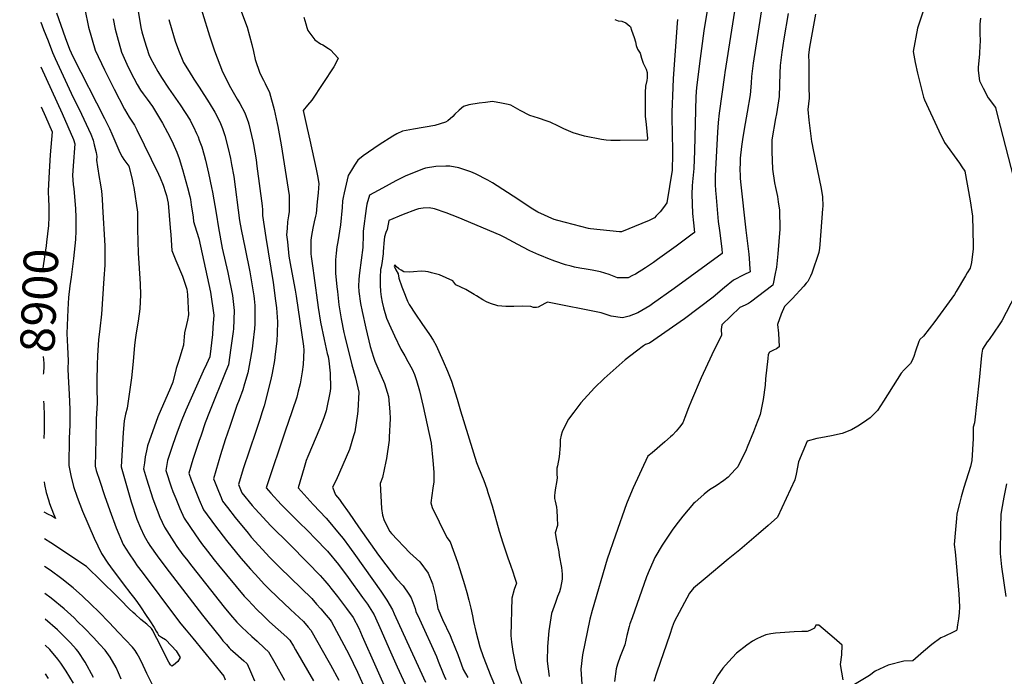
# Model space of a CAD drawing. Units: inches. Extents: x 2593834 to 2599203, y 1512726 to 1518148.
# Drawn here: x 2593889 to 2594713, y 1516280 to 1516829 of the extents above; entities that cross this region are included whole.
import ezdxf
from ezdxf.enums import TextEntityAlignment as Align

# ---------------------------------------------------------------- set-up
doc = ezdxf.new("R2010")
doc.units = ezdxf.units.IN
doc.header["$MEASUREMENT"] = 0
doc.layers.add('tile_2643_30_contour_10ft', color=203, linetype='Continuous')
doc.styles.add('Arial', font='arial.ttf')

msp = doc.modelspace()

# ---------------------------------------------------------------- linework, layer by layer
at = {"layer": 'tile_2643_30_contour_10ft'}
for points, elevation in [([(2594491.08, 1516861.71), (2594478.99, 1516785.03), (2594478.67, 1516782.82), (2594474.18, 1516751.04), (2594473.47, 1516743.29), (2594472.87, 1516735.21), (2594471.06, 1516698.67), (2594470.98, 1516694.96), (2594471.03, 1516691.6), (2594471.21, 1516685.92), (2594471.38, 1516683.76), (2594473.51, 1516660.36), (2594474.44, 1516652.72), (2594476.52, 1516637.46), (2594476.94, 1516633.62), (2594436.75, 1516604.2), (2594418.57, 1516591.39), (2594416.21, 1516589.83), (2594406.28, 1516583.77), (2594399.12, 1516581.24), (2594393.37, 1516579.7), (2594383.86, 1516581.23), (2594377.94, 1516583.06), (2594375.62, 1516583.92), (2594330.67, 1516592.72), (2594328.84, 1516591.9), (2594325.26, 1516590.06), (2594322.76, 1516588.68), (2594321.33, 1516588.24), (2594319, 1516588.28), (2594316.71, 1516589.14), (2594316.31, 1516589.27), (2594309.47, 1516589.36), (2594302.59, 1516589.19), (2594295.73, 1516589.16), (2594289.2, 1516589.79), (2594288.96, 1516589.82), (2594283.01, 1516591.8), (2594279.67, 1516593.18), (2594276.51, 1516594.88), (2594271.27, 1516598.17), (2594269.41, 1516599.32), (2594262.39, 1516603.57), (2594253.98, 1516607.38), (2594251.42, 1516610.57), (2594245.92, 1516613.26), (2594240.16, 1516615.58), (2594237.97, 1516616.31), (2594233.54, 1516617.53), (2594230.68, 1516618.22), (2594228.52, 1516618.59), (2594225.04, 1516618.68), (2594218.58, 1516618.35), (2594215.47, 1516618.08), (2594210.52, 1516618.12), (2594208.13, 1516619.54), (2594206.29, 1516620.8), (2594204.16, 1516622.77), (2594202.77, 1516624.02), (2594202.27, 1516622.98), (2594203.84, 1516619.89), (2594205.62, 1516616.51), (2594206.28, 1516612.93), (2594208.9, 1516605.58), (2594209.98, 1516602.75), (2594213.61, 1516593.71), (2594214.96, 1516590.78), (2594220.14, 1516582.81), (2594225.49, 1516574.93), (2594231.94, 1516565.86), (2594234.88, 1516560.96), (2594237.39, 1516556.6), (2594239.68, 1516551.63), (2594243.3, 1516543.36), (2594246.88, 1516535.07), (2594250.36, 1516526.76), (2594255.15, 1516511.55), (2594257.99, 1516501.98), (2594271.36, 1516458.73), (2594272.98, 1516454.39), (2594277.28, 1516443.53), (2594279.84, 1516436.47), (2594280.85, 1516433.57), (2594281.89, 1516430.24), (2594284.35, 1516422.25), (2594290.31, 1516401.07), (2594293.36, 1516391.41), (2594297.38, 1516378.89), (2594299.59, 1516372.77), (2594301.7, 1516366.94), (2594303.05, 1516362.69), (2594304.62, 1516357.62), (2594302.89, 1516352.39), (2594300.83, 1516345.13), (2594299.87, 1516313.85), (2594300.51, 1516308.14), (2594301.51, 1516300.22), (2594304.53, 1516286.08), (2594308.99, 1516273.65)], 8760), ([(2594036.18, 1516854.02), (2594047.78, 1516815.69), (2594051.96, 1516803.3), (2594058.74, 1516785.61), (2594065.43, 1516772.69), (2594071.09, 1516762.8), (2594073.26, 1516759.27), (2594077.37, 1516751.23), (2594080.44, 1516743.09), (2594080.58, 1516742.67), (2594080.76, 1516741.96), (2594084.07, 1516727.61), (2594084.62, 1516724.91), (2594086.74, 1516712.09), (2594087.49, 1516706.77), (2594092, 1516673.35), (2594092.15, 1516670.25), (2594092.19, 1516665.28), (2594094.85, 1516646.85), (2594101.16, 1516609.19), (2594103.19, 1516593.96), (2594103.96, 1516588.04), (2594104.66, 1516576.38), (2594104.57, 1516566.95), (2594104.26, 1516560.07), (2594102.87, 1516549.42), (2594102.15, 1516544), (2594100.14, 1516533.48), (2594099.1, 1516528.07), (2594093.5, 1516506.04), (2594091.75, 1516500.09), (2594090.23, 1516495.31), (2594086.53, 1516484.67), (2594075.96, 1516453.33), (2594072.07, 1516440.05), (2594074.77, 1516433.24), (2594083.55, 1516422.46), (2594086.08, 1516419.67), (2594099.13, 1516405.66), (2594114.75, 1516390.17), (2594129.71, 1516374.92), (2594140.36, 1516363.99), (2594144.37, 1516359.44), (2594147.64, 1516355.7), (2594149.44, 1516353.47), (2594155.05, 1516346.35), (2594162.48, 1516336.46), (2594168.08, 1516328.76), (2594172.77, 1516319.91), (2594175.7, 1516313.26), (2594198.45, 1516261.85)], 8820), ([(2594466.65, 1516852.29), (2594461.44, 1516820.04), (2594459.38, 1516805.35), (2594458.3, 1516796.93), (2594455.22, 1516772.54), (2594454.8, 1516765.02), (2594453.65, 1516719.45), (2594453.03, 1516704.88), (2594451.98, 1516693.53), (2594451.65, 1516690.36), (2594451.47, 1516683.23), (2594452.03, 1516667.07), (2594452.81, 1516659.16), (2594453.54, 1516651.08), (2594451.68, 1516649.69), (2594438.23, 1516639.76), (2594422.82, 1516628.51), (2594419.31, 1516626.07), (2594412.62, 1516621.48), (2594404.2, 1516616.27), (2594401.89, 1516615.16), (2594398.06, 1516613.34), (2594389.36, 1516613.15), (2594382.2, 1516615.89), (2594374.92, 1516618.36), (2594368.08, 1516619.62), (2594362.87, 1516620.42), (2594357.66, 1516621.29), (2594353.27, 1516622.17), (2594350.5, 1516622.87), (2594345.8, 1516624.08), (2594336.86, 1516627.19), (2594330.88, 1516629.46), (2594325.59, 1516631.67), (2594323.37, 1516632.6), (2594315.95, 1516635.94), (2594310.11, 1516638.95), (2594302.32, 1516643.1), (2594298.48, 1516645.07), (2594294.82, 1516646.91), (2594291.06, 1516648.81), (2594255.9, 1516663.7), (2594245.82, 1516667.68), (2594236.06, 1516670.99), (2594231.77, 1516671.9), (2594226.51, 1516671.63), (2594222.72, 1516671.04), (2594220.24, 1516670.18), (2594209.81, 1516666.28), (2594197.97, 1516661.25), (2594196.54, 1516653.67), (2594195.36, 1516651.15), (2594194.3, 1516647.5), (2594193.63, 1516642.27), (2594193.51, 1516638.4), (2594193.28, 1516635.34), (2594193.12, 1516633.33), (2594191.89, 1516625.3), (2594191.35, 1516622.27), (2594191.04, 1516620.28), (2594190.76, 1516613.56), (2594190.68, 1516606.94), (2594190.97, 1516601.84), (2594191.53, 1516597.34), (2594192.36, 1516592.77), (2594193.44, 1516588.14), (2594195.97, 1516579.46), (2594198.2, 1516574.46), (2594202.67, 1516564.75), (2594208.01, 1516553.41), (2594211.19, 1516547.77), (2594213.82, 1516543.13), (2594217.33, 1516536.74), (2594219.27, 1516532.37), (2594221.06, 1516527.22), (2594223.6, 1516518.62), (2594226.63, 1516505.57), (2594233.24, 1516474.7), (2594234.76, 1516460.14), (2594235.57, 1516450.56), (2594235.45, 1516442.31), (2594234.58, 1516437.19), (2594232.99, 1516424.82), (2594234.12, 1516420.95), (2594239.95, 1516408.96), (2594246.49, 1516395.74), (2594249.15, 1516392.3), (2594255.26, 1516375.07), (2594257.35, 1516369.09), (2594261.29, 1516356.33), (2594263.17, 1516349.81), (2594264.93, 1516343.45), (2594266.59, 1516336.52), (2594267.82, 1516330.31), (2594268.66, 1516325.41), (2594270.63, 1516317.14), (2594274.1, 1516304.22), (2594276.77, 1516296.1), (2594283.28, 1516279.63), (2594298.8, 1516242.92)], 8770), ([(2594511.62, 1516850.4), (2594502.82, 1516792.96), (2594501.3, 1516781.73), (2594500.95, 1516776.16), (2594500.17, 1516766.37), (2594497.75, 1516751.98), (2594495.11, 1516737.61), (2594493.76, 1516729.02), (2594492.98, 1516723.2), (2594491.96, 1516713.53), (2594491.74, 1516707.52), (2594491.69, 1516706.06), (2594491.9, 1516696.71), (2594492.14, 1516693.52), (2594496.54, 1516653), (2594499.13, 1516633.01), (2594499.48, 1516629.44), (2594500.08, 1516620.66), (2594500.18, 1516618.16), (2594494.93, 1516615.69), (2594486.19, 1516611.25), (2594478.71, 1516605.17), (2594469.15, 1516596.9), (2594445.27, 1516578.93), (2594416.05, 1516558.41), (2594412.75, 1516557.48), (2594411.04, 1516556.27), (2594405.1, 1516551.79), (2594395.57, 1516544.55), (2594378.1, 1516529.05), (2594369.98, 1516521.12), (2594358.61, 1516508.62), (2594352.58, 1516500.62), (2594348.32, 1516494.98), (2594344.96, 1516488.59), (2594342.97, 1516484.35), (2594342.21, 1516481.55), (2594341.36, 1516477.61), (2594341.13, 1516472.73), (2594340.52, 1516463.4), (2594338.95, 1516455.71), (2594338.38, 1516453.73), (2594338.42, 1516448.75), (2594338.82, 1516445.85), (2594338.19, 1516441.73), (2594337.4, 1516437.48), (2594336.87, 1516433.43), (2594336.62, 1516430.7), (2594336.49, 1516428.43), (2594336.94, 1516426.13), (2594337.68, 1516423.78), (2594338.25, 1516421.13), (2594338.59, 1516418.29), (2594338.85, 1516412.64), (2594338.93, 1516405.79), (2594337.16, 1516399.75), (2594338.31, 1516393.24), (2594340.01, 1516383.78), (2594340.53, 1516380.82), (2594342.26, 1516370.76), (2594342.84, 1516365.1), (2594342.79, 1516360.95), (2594341.44, 1516353.51), (2594340.78, 1516350.36), (2594339.05, 1516346.42), (2594337.21, 1516341.44), (2594333.93, 1516332.29), (2594331.84, 1516317.75), (2594330.76, 1516304.46), (2594330.48, 1516292.23), (2594332.08, 1516279.56)], 8750), ([(2593943.38, 1516838.07), (2593946.64, 1516823.12), (2593952.06, 1516803.77), (2593959.83, 1516787.49), (2593967.98, 1516771.18), (2593976.67, 1516754.44), (2593980.7, 1516747.82), (2593985.11, 1516740.96), (2593987.11, 1516737.14), (2594005.05, 1516700.06), (2594006.5, 1516696.9), (2594009.13, 1516690.66), (2594011.12, 1516684.68), (2594011.75, 1516682.12), (2594013.2, 1516675.79), (2594014.17, 1516665.45), (2594015.03, 1516655.11), (2594015.44, 1516649.21), (2594016.39, 1516636), (2594019.72, 1516627.76), (2594025.11, 1516614.62), (2594028.95, 1516603.77), (2594029.32, 1516599.15), (2594029.68, 1516593.52), (2594030.37, 1516582.29), (2594029.43, 1516577.66), (2594028.45, 1516574.11), (2594027.04, 1516567.22), (2594026.56, 1516563.5), (2594026.44, 1516560.8), (2594026.18, 1516556.96), (2594024.72, 1516552.43), (2594022.33, 1516544.93), (2594019.94, 1516537.43), (2594017.27, 1516525.75), (2594015.16, 1516521.08), (2594004.46, 1516496.96), (2593995.99, 1516472.65), (2593994.99, 1516468.33), (2593994.04, 1516463.37), (2593993.33, 1516458.4), (2593992.69, 1516453.41), (2593995.24, 1516444.97), (2594000.46, 1516428.15), (2594006.4, 1516412.78), (2594010.17, 1516404.56), (2594017.98, 1516392.12), (2594020.49, 1516388.34), (2594025.55, 1516381.3), (2594028.51, 1516377.55), (2594033.14, 1516371.71), (2594060.13, 1516337.61), (2594065.43, 1516331.08), (2594070.65, 1516324.98), (2594071.33, 1516324.27), (2594074.9, 1516320.62), (2594079.01, 1516316.76), (2594083.36, 1516312.94), (2594087.69, 1516309.1), (2594093.98, 1516303.08), (2594097.21, 1516299.96), (2594102.43, 1516290.74), (2594110.59, 1516276.3)], 8860), ([(2593988.1, 1516836.49), (2593990.33, 1516822.9), (2593991.12, 1516819.16), (2593993.5, 1516811.63), (2593997.17, 1516800.26), (2593998.57, 1516797.24), (2594004.63, 1516785.92), (2594007.73, 1516781.07), (2594013.63, 1516772.13), (2594023.42, 1516757.97), (2594031.56, 1516745.1), (2594031.92, 1516744.48), (2594034.54, 1516739.59), (2594037.05, 1516734.11), (2594038.25, 1516731.12), (2594039.31, 1516728.49), (2594041.33, 1516722.76), (2594043.39, 1516715.78), (2594044.53, 1516711.71), (2594047.07, 1516700.7), (2594049.63, 1516688.95), (2594050.42, 1516684.98), (2594053.51, 1516667.47), (2594055.47, 1516655.16), (2594058.53, 1516638.18), (2594063.3, 1516617.74), (2594067.02, 1516598.42), (2594068.36, 1516585.98), (2594067.83, 1516570.49), (2594067.6, 1516568.4), (2594065.81, 1516554.66), (2594063.71, 1516540.43), (2594061.49, 1516535.17), (2594047.86, 1516500.89), (2594044.27, 1516491.82), (2594040.74, 1516481.4), (2594039, 1516476.26), (2594033.96, 1516461.13), (2594030.53, 1516449.6), (2594032.61, 1516444.07), (2594039.31, 1516427.35), (2594042.88, 1516419.08), (2594052.73, 1516405.33), (2594062.02, 1516393.4), (2594074.06, 1516378.54), (2594082.08, 1516369.21), (2594085.95, 1516364.98), (2594093.84, 1516356.47), (2594097.46, 1516352.8), (2594104.59, 1516345.8), (2594115.49, 1516335.58), (2594126.39, 1516325.35), (2594130.37, 1516320.73), (2594132.64, 1516318.09), (2594147.95, 1516291.2), (2594149.14, 1516289.11), (2594156.17, 1516276.29)], 8840), ([(2594072.92, 1516840.1), (2594079.34, 1516823.17), (2594083.32, 1516808.69), (2594084.63, 1516802.57), (2594086.1, 1516795.87), (2594089.81, 1516784.43), (2594092.89, 1516778.67), (2594094.4, 1516775.87), (2594098.02, 1516768.26), (2594101.83, 1516754.03), (2594104.4, 1516742.4), (2594104.94, 1516739.86), (2594107.81, 1516724.64), (2594114.53, 1516682.24), (2594114.6, 1516674.89), (2594114.5, 1516668.7), (2594114.04, 1516665.02), (2594113.23, 1516660.13), (2594112.68, 1516654.52), (2594112.34, 1516649.33), (2594112.98, 1516643.36), (2594114.31, 1516631.44), (2594115.83, 1516622.22), (2594119.58, 1516602.77), (2594120.35, 1516597.9), (2594126.55, 1516556.09), (2594126.89, 1516552.58), (2594126.22, 1516540.53), (2594125.47, 1516534.62), (2594123.59, 1516524.54), (2594122.09, 1516518.26), (2594120.87, 1516513.32), (2594113.42, 1516491.16), (2594111.77, 1516486.63), (2594095.33, 1516437.35), (2594099.23, 1516432.95), (2594107.92, 1516423.33), (2594121.94, 1516409.31), (2594130.72, 1516400.75), (2594136.06, 1516395.29), (2594146.48, 1516384.32), (2594155.69, 1516373.18), (2594163.87, 1516362.37), (2594175.98, 1516345.53), (2594179.93, 1516339.89), (2594185.54, 1516330.98), (2594191.36, 1516317.83), (2594198.14, 1516302.51), (2594204.93, 1516287.53), (2594213.22, 1516269.41)], 8810), ([(2594644.88, 1516836.47), (2594640.32, 1516822.22), (2594636.69, 1516802.6), (2594638.34, 1516793.38), (2594640.35, 1516784.5), (2594645.24, 1516764.54), (2594646.2, 1516762.14), (2594658.09, 1516736.36), (2594662.72, 1516726.57), (2594675.4, 1516709.25), (2594677.44, 1516706.25), (2594679.97, 1516702.42), (2594684.33, 1516677.69), (2594686.2, 1516664.77), (2594686.8, 1516640.56), (2594686.7, 1516637.42), (2594685.57, 1516626.18), (2594684.31, 1516621.42), (2594681.9, 1516617.35), (2594680.44, 1516614.89), (2594672.61, 1516601.86), (2594671.08, 1516599.39), (2594669.1, 1516596.23), (2594654.67, 1516576.76), (2594645.18, 1516564.31), (2594642.13, 1516561.44), (2594641.42, 1516559.91), (2594638.69, 1516551.76), (2594637.27, 1516547.46), (2594635.51, 1516543.41), (2594634.51, 1516541.5), (2594631.39, 1516538.48), (2594629.15, 1516536.29), (2594626.69, 1516533.41), (2594623.24, 1516528.21), (2594611.81, 1516509.96), (2594606.66, 1516502.2), (2594600.58, 1516496.05), (2594597.86, 1516493.92), (2594594.12, 1516491.45), (2594590.39, 1516489.07), (2594584.95, 1516485.99), (2594577.14, 1516482.88), (2594568.4, 1516480.92), (2594559.43, 1516479.24), (2594556.15, 1516478.71), (2594548.04, 1516476.48), (2594540.76, 1516459.16), (2594538.6, 1516448.72), (2594537.51, 1516444.03), (2594523.24, 1516412.78), (2594515.21, 1516405.79), (2594507.16, 1516398.83), (2594491.72, 1516385.49), (2594481.88, 1516377.54), (2594462.46, 1516361.49), (2594452.75, 1516353.34), (2594449.46, 1516349.3), (2594436.77, 1516325.16), (2594435.07, 1516320.65), (2594432.93, 1516314.72), (2594422.15, 1516283.09), (2594419.72, 1516275.37)], 8720), ([(2593919.67, 1516835.03), (2593927.09, 1516814.3), (2593930.59, 1516804.64), (2593933.37, 1516798.6), (2593959.9, 1516746.66), (2593964.26, 1516738.23), (2593966.08, 1516733.66), (2593971.89, 1516720.2), (2593972.9, 1516718.04), (2593974.64, 1516714.5), (2593976.24, 1516712.24), (2593980.39, 1516706.6), (2593983.18, 1516695.77), (2593984.06, 1516691.19), (2593984.48, 1516688.85), (2593987.59, 1516668.17), (2593987.59, 1516656.11), (2593987.54, 1516654.08), (2593988.13, 1516633.9), (2593988.73, 1516625.38), (2593989.37, 1516616.86), (2593989.84, 1516608.18), (2593990.03, 1516598.87), (2593989.51, 1516587.33), (2593988.1, 1516577), (2593986.45, 1516567.03), (2593985.89, 1516563.25), (2593985.14, 1516556.94), (2593983.9, 1516543.25), (2593982.5, 1516529.5), (2593978.81, 1516503.98), (2593977.63, 1516498.99), (2593976.54, 1516493.38), (2593975.6, 1516483.84), (2593975.02, 1516473.9), (2593974.03, 1516454.92), (2593982.21, 1516425.75), (2593986.95, 1516411.17), (2593990.17, 1516403.82), (2593993.11, 1516397.18), (2593996.53, 1516391.41), (2593997.86, 1516389.21), (2594003.95, 1516380.36), (2594011.19, 1516370.75), (2594042.03, 1516330.76), (2594046.44, 1516325.2), (2594057.03, 1516311.98), (2594059.11, 1516309.4), (2594061.98, 1516306.12), (2594064.4, 1516303.42), (2594065.41, 1516302.39), (2594067.3, 1516300.64), (2594076.51, 1516292.65), (2594079.15, 1516290.29), (2594079.26, 1516290.15), (2594082.23, 1516283.55), (2594085.53, 1516275.69)], 8870), ([(2593967.27, 1516830.1), (2593968.87, 1516821.39), (2593970.54, 1516815.17), (2593974.22, 1516802.05), (2593978.71, 1516792.16), (2593981.69, 1516785.79), (2593987.21, 1516775.03), (2593990.22, 1516770.32), (2593992.3, 1516767.34), (2593995.72, 1516762.68), (2594000.02, 1516756.65), (2594008.52, 1516742.78), (2594012.72, 1516734.86), (2594016.47, 1516727.29), (2594018.17, 1516723.47), (2594020.38, 1516718.46), (2594022.39, 1516713.15), (2594025.37, 1516703.93), (2594029.47, 1516688.86), (2594031.37, 1516681.18), (2594031.81, 1516678.86), (2594032.58, 1516674.43), (2594034.12, 1516664.04), (2594034.53, 1516660.38), (2594035.67, 1516656.72), (2594038.82, 1516646.04), (2594048.73, 1516601.18), (2594051.34, 1516582.07), (2594050.72, 1516571.58), (2594050.35, 1516565.89), (2594048.15, 1516547.02), (2594045.37, 1516540.95), (2594042.56, 1516535.01), (2594028.11, 1516502.47), (2594024.6, 1516494.38), (2594020.88, 1516483.99), (2594017.27, 1516473.58), (2594012.71, 1516460.24), (2594012.13, 1516456.88), (2594011.35, 1516451.9), (2594015.87, 1516438.34), (2594017.27, 1516434.4), (2594019.57, 1516428.43), (2594023.08, 1516420.14), (2594026.76, 1516411.92), (2594036.09, 1516397.94), (2594041.21, 1516390.88), (2594046.09, 1516384.25), (2594051.74, 1516377.22), (2594055.42, 1516372.68), (2594076.94, 1516346.69), (2594080.06, 1516343.37), (2594087.41, 1516335.56), (2594093.01, 1516330.19), (2594098.14, 1516325.32), (2594112.55, 1516312.36), (2594115.1, 1516309.75), (2594118.01, 1516304.86), (2594119.87, 1516301.74), (2594134.85, 1516275.75)], 8850), ([(2594013.72, 1516829.41), (2594014.26, 1516827.42), (2594019, 1516811.4), (2594021.95, 1516803.71), (2594026.11, 1516793.63), (2594030.7, 1516786.05), (2594034.66, 1516779.54), (2594039.27, 1516772.93), (2594047.62, 1516759.61), (2594052.17, 1516751.97), (2594056.54, 1516743.77), (2594058.67, 1516738.32), (2594060.56, 1516732.51), (2594063.55, 1516721.36), (2594065.39, 1516713.09), (2594066.31, 1516708.09), (2594068.05, 1516698.14), (2594073.03, 1516661.23), (2594074.28, 1516653.62), (2594077.7, 1516637.5), (2594081.54, 1516618.21), (2594082.1, 1516614.91), (2594084.79, 1516598.19), (2594085.11, 1516595.68), (2594085.65, 1516589.94), (2594085.68, 1516574.58), (2594085.41, 1516570.39), (2594084.21, 1516558.88), (2594083.49, 1516553.68), (2594081.65, 1516542.92), (2594079.95, 1516533.56), (2594077.23, 1516524.55), (2594075.64, 1516519.53), (2594072.6, 1516510.94), (2594070.79, 1516506.22), (2594064.72, 1516488.75), (2594060.96, 1516477.64), (2594057.16, 1516465.07), (2594051.3, 1516444.83), (2594052.07, 1516442.86), (2594055.38, 1516434.48), (2594057.46, 1516429.27), (2594058.76, 1516426.13), (2594062.77, 1516420.79), (2594069.2, 1516412.64), (2594080.06, 1516399.33), (2594082.82, 1516396.02), (2594098.4, 1516379.12), (2594106.77, 1516370.57), (2594133.38, 1516344.68), (2594137.37, 1516340.09), (2594140.97, 1516335.95), (2594145.34, 1516330.87), (2594148.81, 1516326.82), (2594150.01, 1516325.24), (2594164.5, 1516298.17), (2594171.58, 1516283.01), (2594178.51, 1516267.44)], 8830), ([(2594126.78, 1516831.33), (2594128.48, 1516825.74), (2594129.39, 1516822.77), (2594130.19, 1516820.16), (2594136.08, 1516812.44), (2594140.82, 1516809.21), (2594142.62, 1516808.21), (2594147.43, 1516805.32), (2594149.18, 1516804.2), (2594155.57, 1516797.23), (2594153.91, 1516793.61), (2594151.77, 1516789.91), (2594133.38, 1516762.01), (2594129.94, 1516757.71), (2594126.33, 1516753.27), (2594129.55, 1516738.2), (2594131.9, 1516728.52), (2594137, 1516704.25), (2594138.16, 1516698.49), (2594139.42, 1516692.06), (2594138.77, 1516684.42), (2594137.98, 1516676.73), (2594136.95, 1516667.16), (2594136.49, 1516664.74), (2594135.53, 1516660.1), (2594134.35, 1516654.92), (2594133.26, 1516648.69), (2594132.74, 1516644.69), (2594132.65, 1516633.26), (2594132.92, 1516631.1), (2594134.2, 1516621.29), (2594135.06, 1516615.02), (2594138.88, 1516588.35), (2594140.75, 1516575.96), (2594143.8, 1516561.63), (2594146.36, 1516549.84), (2594147.02, 1516547.24), (2594147.58, 1516543.8), (2594148.93, 1516533.4), (2594149.13, 1516520.86), (2594148.86, 1516518.4), (2594145.37, 1516501.86), (2594143.4, 1516496.13), (2594140.26, 1516487.31), (2594130.14, 1516463.7), (2594128.74, 1516460.13), (2594126.99, 1516454.44), (2594121.91, 1516437.43), (2594134.51, 1516423.4), (2594145.36, 1516412.12), (2594147.14, 1516409.97), (2594156.3, 1516398.93), (2594159.59, 1516394.88), (2594164.85, 1516387.68), (2594169.96, 1516380.63), (2594191.15, 1516350.98), (2594192.91, 1516348.47), (2594196.16, 1516343.47), (2594200.89, 1516335.13), (2594202.42, 1516331.99), (2594206.87, 1516321.99), (2594228.69, 1516274.69)], 8800), ([(2594387.06, 1516829.46), (2594389.78, 1516828.49), (2594392.88, 1516827.98), (2594396.32, 1516826.74), (2594399.48, 1516823.94), (2594400.04, 1516823.27), (2594401.03, 1516820.61), (2594403.23, 1516814.45), (2594404.23, 1516810.78), (2594404.9, 1516807.78), (2594406.05, 1516804.67), (2594408.06, 1516801.44), (2594409.31, 1516797.22), (2594410.62, 1516792.91), (2594413.33, 1516787.92), (2594414.06, 1516785.08), (2594414.18, 1516780.78), (2594413.71, 1516778.42), (2594412.76, 1516773.81), (2594412.28, 1516768.4), (2594412.41, 1516751.44), (2594412.45, 1516748.32), (2594412.57, 1516746.24), (2594413.09, 1516741.47), (2594414.31, 1516729.77), (2594414.16, 1516728.56), (2594391.58, 1516728.15), (2594385.62, 1516728.16), (2594383.59, 1516728.22), (2594379.73, 1516728.5), (2594375.74, 1516729.07), (2594361.49, 1516731.7), (2594352.04, 1516734.74), (2594344.43, 1516738.06), (2594339.97, 1516740.18), (2594332.95, 1516743.65), (2594330.42, 1516744.43), (2594323.14, 1516746.79), (2594315.86, 1516749.19), (2594307.81, 1516753.44), (2594300, 1516757.74), (2594297.81, 1516758.21), (2594292.25, 1516759.38), (2594284.64, 1516760.72), (2594278.72, 1516760.12), (2594273.38, 1516759.53), (2594264.89, 1516757.93), (2594260.49, 1516756.73), (2594256.77, 1516753.53), (2594253.12, 1516750.2), (2594251.33, 1516748.42), (2594247.13, 1516744.7), (2594245.21, 1516743.57), (2594236.37, 1516740.75), (2594218.66, 1516737.73), (2594209.46, 1516736.12), (2594204.62, 1516733.75), (2594201.18, 1516731.7), (2594189.85, 1516724.46), (2594176.43, 1516715.29), (2594171.92, 1516711.71), (2594169.2, 1516707.64), (2594166.58, 1516703.45), (2594163.74, 1516698.84), (2594160.56, 1516684.45), (2594159.76, 1516680.59), (2594159.22, 1516677.72), (2594158.78, 1516672.07), (2594157.5, 1516657.71), (2594155.11, 1516643.45), (2594154.4, 1516639.06), (2594153.88, 1516633.94), (2594153.32, 1516628.4), (2594153.16, 1516617.02), (2594154.38, 1516605.7), (2594154.82, 1516601.63), (2594156.14, 1516590.48), (2594158.07, 1516578.95), (2594160.25, 1516567.53), (2594160.95, 1516564.2), (2594166.85, 1516540.47), (2594170.12, 1516529.47), (2594172.69, 1516517.47), (2594171.94, 1516501.85), (2594171.67, 1516499.37), (2594169.33, 1516484.39), (2594168.34, 1516480.97), (2594164.96, 1516469.54), (2594159.5, 1516456.51), (2594153.81, 1516443.84), (2594150.63, 1516437.95), (2594153.21, 1516431.52), (2594156.53, 1516427.53), (2594158.37, 1516425.15), (2594164.75, 1516416.16), (2594172.43, 1516404.6), (2594189.19, 1516380.88), (2594195.28, 1516372.79), (2594204.27, 1516361.3), (2594209.86, 1516355.37), (2594214.55, 1516348.4), (2594216.55, 1516345.38), (2594219.82, 1516336.29), (2594220.44, 1516333.92), (2594223.62, 1516327.39), (2594237.68, 1516296.08), (2594239.27, 1516292.25), (2594243.33, 1516281.81), (2594244.08, 1516279.94), (2594245.67, 1516276.81)], 8790), ([(2594439.55, 1516829.49), (2594439.13, 1516826.49), (2594435.77, 1516780.23), (2594435.41, 1516772.69), (2594434.81, 1516751.83), (2594434.76, 1516747.73), (2594435.24, 1516719.71), (2594435.18, 1516714.22), (2594435.01, 1516705.95), (2594434.9, 1516703.24), (2594430.57, 1516676.04), (2594427.74, 1516672.2), (2594424.79, 1516668.53), (2594421.67, 1516665.09), (2594420.05, 1516663.55), (2594415.81, 1516661.18), (2594409.69, 1516658.65), (2594392.48, 1516651.6), (2594390.95, 1516651.72), (2594366.5, 1516654.22), (2594365.07, 1516654.48), (2594339.42, 1516661.2), (2594336.18, 1516662.05), (2594334.18, 1516662.9), (2594328.03, 1516665.59), (2594322.67, 1516668.31), (2594318.46, 1516670.7), (2594316.24, 1516672.13), (2594305.93, 1516678.97), (2594284.61, 1516692.8), (2594280.86, 1516694.88), (2594270.27, 1516700.26), (2594266.51, 1516702.04), (2594256.53, 1516705.38), (2594248.88, 1516706.72), (2594245.53, 1516706.82), (2594237.2, 1516706.44), (2594228.54, 1516704.98), (2594226.11, 1516704.22), (2594211.67, 1516698.43), (2594203.85, 1516694.47), (2594192.68, 1516688.38), (2594181.65, 1516682.3), (2594179.6, 1516674.87), (2594178.92, 1516671.31), (2594176.35, 1516652.28), (2594176.34, 1516649.2), (2594176.24, 1516638.66), (2594173.47, 1516617.4), (2594173.03, 1516614.98), (2594172.67, 1516611.79), (2594172.59, 1516606.14), (2594172.8, 1516601.73), (2594174.29, 1516591.6), (2594175.53, 1516585.06), (2594178.68, 1516571.03), (2594182.25, 1516555.63), (2594185.11, 1516546.76), (2594186.23, 1516543.34), (2594189.59, 1516535.76), (2594194.33, 1516524.71), (2594197.53, 1516513.89), (2594198.64, 1516501.09), (2594198.87, 1516495.45), (2594198.29, 1516479.88), (2594198.05, 1516477.32), (2594195.89, 1516462.06), (2594195.36, 1516459.46), (2594192.45, 1516445.97), (2594190.73, 1516440.88), (2594191.84, 1516420.2), (2594192.71, 1516414.45), (2594194.02, 1516409.98), (2594198.81, 1516400.85), (2594200.11, 1516399.07), (2594215.37, 1516382.91), (2594223.78, 1516375.4), (2594230.89, 1516366.02), (2594234.29, 1516357.13), (2594236.9, 1516347.08), (2594238.94, 1516336.25), (2594242.71, 1516327.04), (2594249.07, 1516313.87), (2594250.73, 1516310.11), (2594255.55, 1516297.81), (2594260.15, 1516285.42), (2594263.9, 1516278.6)], 8780), ([(2594532.06, 1516834.65), (2594528.38, 1516813.34), (2594526.77, 1516802.08), (2594525.31, 1516790.88), (2594525.18, 1516784.64), (2594524.78, 1516774.83), (2594524.38, 1516765.02), (2594522.29, 1516750.61), (2594521.57, 1516746.73), (2594518.42, 1516728.86), (2594518.24, 1516718.93), (2594518.87, 1516704.05), (2594520.58, 1516692.65), (2594521.43, 1516688.78), (2594523.02, 1516681.32), (2594523.78, 1516676.77), (2594524.85, 1516669.79), (2594525.2, 1516653.83), (2594523.5, 1516633.4), (2594522.17, 1516622.01), (2594521.01, 1516615.4), (2594519.84, 1516609.66), (2594519.18, 1516607.02), (2594500.53, 1516592.86), (2594498.82, 1516591.63), (2594496.1, 1516590.3), (2594491.68, 1516588.28), (2594476.51, 1516573.82), (2594475.89, 1516569.86), (2594476.2, 1516565.11), (2594468.18, 1516548.64), (2594459.23, 1516529.37), (2594451.17, 1516510.62), (2594448.75, 1516504.5), (2594445.57, 1516496.15), (2594443.92, 1516491.82), (2594441.1, 1516488.31), (2594438.19, 1516484.88), (2594435.21, 1516481.5), (2594433.71, 1516479.98), (2594428.8, 1516475.78), (2594418.19, 1516466.79), (2594414.69, 1516463.94), (2594402.46, 1516437.38), (2594398.8, 1516428.87), (2594396.75, 1516424.05), (2594387.5, 1516397.84), (2594380.65, 1516377.71), (2594367.92, 1516334.78), (2594366.12, 1516327.56), (2594359.89, 1516297.57), (2594358.51, 1516285.6), (2594359.47, 1516273.07)], 8740), ([(2594554.91, 1516833.82), (2594549.89, 1516806.3), (2594549.13, 1516799.96), (2594549.3, 1516793.13), (2594549.38, 1516783.29), (2594549.43, 1516773.45), (2594549.47, 1516763.61), (2594548.57, 1516754.16), (2594549.41, 1516745.09), (2594551.61, 1516727.37), (2594551.99, 1516724.96), (2594552.69, 1516721.8), (2594559.53, 1516688.02), (2594560.66, 1516681.02), (2594560.99, 1516673.28), (2594560.84, 1516671.02), (2594558.61, 1516641.11), (2594558.28, 1516637.96), (2594557.63, 1516634.28), (2594551.72, 1516617.05), (2594550.66, 1516614.61), (2594549.54, 1516612.38), (2594548.44, 1516610.25), (2594547.19, 1516608.63), (2594545.22, 1516606.18), (2594535.46, 1516595.66), (2594532.17, 1516592.39), (2594529.05, 1516589.24), (2594526.23, 1516582.88), (2594523.21, 1516574.01), (2594523.82, 1516566.94), (2594524.52, 1516555.4), (2594522.2, 1516553.83), (2594519.63, 1516552.51), (2594516.46, 1516551.07), (2594515.43, 1516549.03), (2594514.88, 1516545.74), (2594513.18, 1516528.65), (2594512.68, 1516523.48), (2594511.04, 1516511.39), (2594508.74, 1516498.92), (2594504.79, 1516488.6), (2594503.03, 1516484.23), (2594497.8, 1516471.41), (2594496.79, 1516469.23), (2594489.78, 1516455.04), (2594487.69, 1516452.73), (2594481.81, 1516446.28), (2594478.16, 1516443.62), (2594471.76, 1516439.19), (2594466.31, 1516435.61), (2594461.65, 1516432.15), (2594453.86, 1516425.23), (2594452.78, 1516424.25), (2594443.98, 1516413.69), (2594439.99, 1516408.68), (2594435.6, 1516402.7), (2594427.75, 1516391.16), (2594426.5, 1516389.27), (2594420.39, 1516379.12), (2594418.7, 1516375.27), (2594415.64, 1516368.19), (2594413.59, 1516362.82), (2594401.39, 1516328.56), (2594399.63, 1516323.45), (2594398.93, 1516321.34), (2594397.06, 1516313.85), (2594395.25, 1516306.03), (2594391.47, 1516296.04), (2594389.18, 1516289.67), (2594387.99, 1516285.9), (2594386.6, 1516275.23)], 8730), ([(2594693.01, 1516830.54), (2594692.51, 1516825.7), (2594692.44, 1516820.67), (2594692.54, 1516815.71), (2594692.6, 1516813.56), (2594692.65, 1516810.72), (2594692.51, 1516807.87), (2594692.03, 1516800.81), (2594691.08, 1516789.31), (2594690.96, 1516786.85), (2594692.07, 1516778.14), (2594695.11, 1516772.11), (2594699.28, 1516763.92), (2594705.45, 1516755.7), (2594707.25, 1516748.84), (2594725.07, 1516679.64)], 8710), ([(2593906.72, 1516827.35), (2593906.75, 1516827.3), (2593909.04, 1516821.23), (2593912.75, 1516811.62), (2593916.47, 1516802), (2593918.8, 1516796.89), (2593932.19, 1516767.76), (2593940.76, 1516750.13), (2593948.67, 1516733.47), (2593950.39, 1516728.43), (2593951.45, 1516724.47), (2593952.99, 1516718.11), (2593953.56, 1516714.76), (2593953.33, 1516711.81), (2593954.15, 1516706.06), (2593955.54, 1516697.18), (2593956.43, 1516692.61), (2593957.37, 1516685.85), (2593957.98, 1516679.37), (2593958.37, 1516672.84), (2593960.16, 1516640.1), (2593960.3, 1516636.03), (2593960.36, 1516633.24), (2593960.36, 1516631.78), (2593960.16, 1516623.88), (2593959.47, 1516612.71), (2593957.39, 1516582.9), (2593956.14, 1516570.61), (2593954.96, 1516561.38), (2593954.11, 1516548.08), (2593953.83, 1516540.4), (2593953.44, 1516527.13), (2593953.65, 1516521.39), (2593953.8, 1516508.41), (2593953.09, 1516495.22), (2593952.67, 1516477.76), (2593952.24, 1516455.55), (2593953.12, 1516451.96), (2593956.04, 1516443.03), (2593960.09, 1516431.06), (2593964.51, 1516418.39), (2593969.64, 1516403.96), (2593975.71, 1516389.93), (2593980.54, 1516382.01), (2593984.84, 1516375.89), (2593987.43, 1516372.21), (2593991.4, 1516366.65), (2594020.22, 1516328.39), (2594023.97, 1516323.47), (2594028.25, 1516318.13), (2594034.02, 1516311.38), (2594059.75, 1516279.67), (2594060.96, 1516276.61)], 8880), ([(2593906.81, 1516789.96), (2593924.61, 1516750.72), (2593934.07, 1516729), (2593935.08, 1516725.43), (2593933.61, 1516706.9), (2593933.07, 1516698.91), (2593933.82, 1516691.37), (2593934.32, 1516687.65), (2593935.12, 1516677.98), (2593935.6, 1516670.97), (2593935.88, 1516663.99), (2593935.92, 1516659.76), (2593935.89, 1516652.47), (2593935.7, 1516645.26), (2593934.15, 1516629.36), (2593932.05, 1516613.74), (2593931.03, 1516606.59), (2593929.95, 1516596.76), (2593929.33, 1516586.7), (2593928.45, 1516566.69), (2593929.14, 1516555.5), (2593929.59, 1516543.63), (2593929.33, 1516536.88), (2593929.5, 1516530.66), (2593930.46, 1516515.82), (2593931.02, 1516502.94), (2593930.86, 1516489.88), (2593930.5, 1516478.93), (2593930.26, 1516456.13), (2593931.72, 1516447.81), (2593934.05, 1516438.46), (2593936.96, 1516429.51), (2593941.58, 1516417.95), (2593951.44, 1516395.24), (2593957.52, 1516382.37), (2593962.63, 1516374.18), (2593964.92, 1516371.18), (2593975.66, 1516357.14), (2593982.12, 1516348.64), (2593984.19, 1516345.9), (2593986.89, 1516342.31), (2593990.62, 1516336.85), (2593994.32, 1516331.39), (2593998, 1516325.93), (2594001.63, 1516320.51), (2594003.24, 1516317.46), (2594004.2, 1516315.69), (2594005.16, 1516313.92), (2594007.75, 1516312.27), (2594010.92, 1516310.41), (2594016.09, 1516305.13), (2594020, 1516300.85), (2594023.18, 1516295.3), (2594021.24, 1516292), (2594017.67, 1516288.91), (2594016.44, 1516288.13), (2594015.06, 1516289.24), (2594013.85, 1516291.51), (2594003.75, 1516311.22), (2594001.26, 1516316.04), (2594000.33, 1516317.81), (2593999.4, 1516319.58), (2593995.29, 1516323.12), (2593990.43, 1516327.24), (2593985.58, 1516331.52), (2593983.86, 1516333.11), (2593980.74, 1516336), (2593973.27, 1516343.67), (2593969.95, 1516346.93), (2593944.8, 1516371.47), (2593915.1, 1516391.24), (2593909.71, 1516394.55)], 8890), ([(2593907.06, 1516756.35), (2593910.54, 1516748.32), (2593916.08, 1516735.36), (2593914.63, 1516716.3), (2593913.72, 1516701.88), (2593912.78, 1516685.99), (2593913.09, 1516678.17), (2593913.36, 1516673.91), (2593913.43, 1516670.97)], 8900), ([(2593913.43, 1516670.97), (2593913.52, 1516666.95), (2593913.46, 1516664.29), (2593913.12, 1516657.16), (2593911.46, 1516643.14), (2593911.05, 1516639.86), (2593908.06, 1516619.57)], 8900), ([(2594721.96, 1516598.71), (2594710.82, 1516577.3), (2594708.63, 1516573.73), (2594700.2, 1516561.66), (2594698.56, 1516559.51), (2594694.55, 1516553.58), (2594694.01, 1516550.14), (2594693.79, 1516548.07), (2594691.97, 1516527.44), (2594688.04, 1516491.83), (2594686.87, 1516488.06), (2594686.86, 1516478.8), (2594685.58, 1516460.27), (2594684.69, 1516455.36), (2594679.11, 1516437.72), (2594676.8, 1516429.97), (2594675.26, 1516424.13), (2594673.07, 1516415.52), (2594672.75, 1516411.68), (2594672, 1516402.53), (2594671.01, 1516390), (2594671.74, 1516383.76), (2594672.42, 1516377.71), (2594674.73, 1516348.55), (2594675.51, 1516337.8), (2594675, 1516332.72), (2594674.45, 1516327.65), (2594673.8, 1516322.57), (2594673.16, 1516318.42), (2594672.75, 1516318.04), (2594670.64, 1516316.91), (2594662.49, 1516312.99), (2594659.69, 1516311.72), (2594652.29, 1516306.19), (2594645.41, 1516300.38), (2594636.34, 1516292.47), (2594628.83, 1516292.23), (2594615.72, 1516289.03), (2594604.9, 1516283.9), (2594600.14, 1516280.26), (2594587.57, 1516272.68)], 8710), ([(2593908.59, 1516547.38), (2593909.12, 1516541.9), (2593909.1, 1516539.03), (2593908.79, 1516533.63), (2593908.7, 1516532.49)], 8900), ([(2593908.86, 1516509.9), (2593909.1, 1516507.07), (2593909.57, 1516497.78), (2593909.55, 1516494.03), (2593909.47, 1516484.74), (2593909.09, 1516478.56)], 8900), ([(2593909.36, 1516442.4), (2593909.81, 1516440.23), (2593911.27, 1516433.58), (2593913.1, 1516427.32), (2593914, 1516424.36), (2593917.16, 1516415.49), (2593918.96, 1516411.63), (2593916.37, 1516413.28), (2593915.48, 1516413.82), (2593913.24, 1516415.06), (2593909.54, 1516416.94)], 8900), ([(2594714.65, 1516440.81), (2594712.44, 1516429.62), (2594710.6, 1516418.55), (2594710.08, 1516414.93), (2594709.84, 1516404.24), (2594709.35, 1516382.34), (2594710.68, 1516371.32), (2594714.27, 1516346.29)], 8700), ([(2594003.07, 1516266.24), (2593995.48, 1516281.86), (2593990.83, 1516291.59), (2593988.46, 1516296.34), (2593987.27, 1516298.42), (2593985.66, 1516301.24), (2593983.26, 1516304.04), (2593971.79, 1516316.17), (2593963.82, 1516324.57), (2593955.11, 1516333.47), (2593948.94, 1516339.65), (2593941.5, 1516346.61), (2593933.71, 1516353.67), (2593924.31, 1516361.12), (2593914.52, 1516368.36), (2593909.88, 1516371.6)], 8880), ([(2593974.02, 1516277.08), (2593972.58, 1516280.68), (2593971.7, 1516282.61), (2593969.71, 1516286.84), (2593964.76, 1516295.6), (2593960.4, 1516301.34), (2593955.88, 1516306.59), (2593951.01, 1516311.78), (2593942.98, 1516320.16), (2593937.75, 1516325.31), (2593934.51, 1516328.46), (2593926.24, 1516335.99), (2593915.3, 1516344.99), (2593910.04, 1516348.85)], 8870), ([(2593950.63, 1516278.48), (2593943.73, 1516291.54), (2593937.94, 1516300.45), (2593936.26, 1516302.44), (2593931.39, 1516307.62), (2593923.19, 1516315.98), (2593920.61, 1516318.42), (2593910.2, 1516327.5)], 8860), ([(2594577.98, 1516276.7), (2594575.87, 1516289.57), (2594576.93, 1516297.7), (2594577.11, 1516305.52), (2594570.43, 1516311.56), (2594557.6, 1516322.32), (2594555.05, 1516322.44), (2594554.08, 1516319.94), (2594550.27, 1516318.01), (2594547.91, 1516317.13), (2594543.6, 1516317.16), (2594536.99, 1516316.92), (2594521.36, 1516315.78), (2594517.47, 1516315.24), (2594513.27, 1516314.26), (2594509.39, 1516312.7), (2594505.77, 1516310.94), (2594502.14, 1516308.87), (2594497.56, 1516305.56), (2594488.67, 1516298.93), (2594482.03, 1516291.67), (2594477.43, 1516286.46), (2594472.77, 1516280.09), (2594468.9, 1516272.96)], 8710), ([(2593933.9, 1516273.75), (2593927.91, 1516283.96), (2593923.5, 1516290.61), (2593920.92, 1516294.07), (2593914.22, 1516302.06), (2593910.36, 1516305.69)], 8850), ([(2593913.04, 1516277.78), (2593910.54, 1516281.54)], 8840)]:
    msp.add_lwpolyline(points, dxfattribs=dict(at, elevation=elevation))

# ---------------------------------------------------------------- texts
at = {"color": 18, "style": 'Arial'}
msp.add_text('8900', height=28.8, rotation=87.63038, dxfattribs=at).set_placement((2593905.35, 1516594.11), align=Align.MIDDLE_CENTER)

doc.saveas('drawing.dxf')
